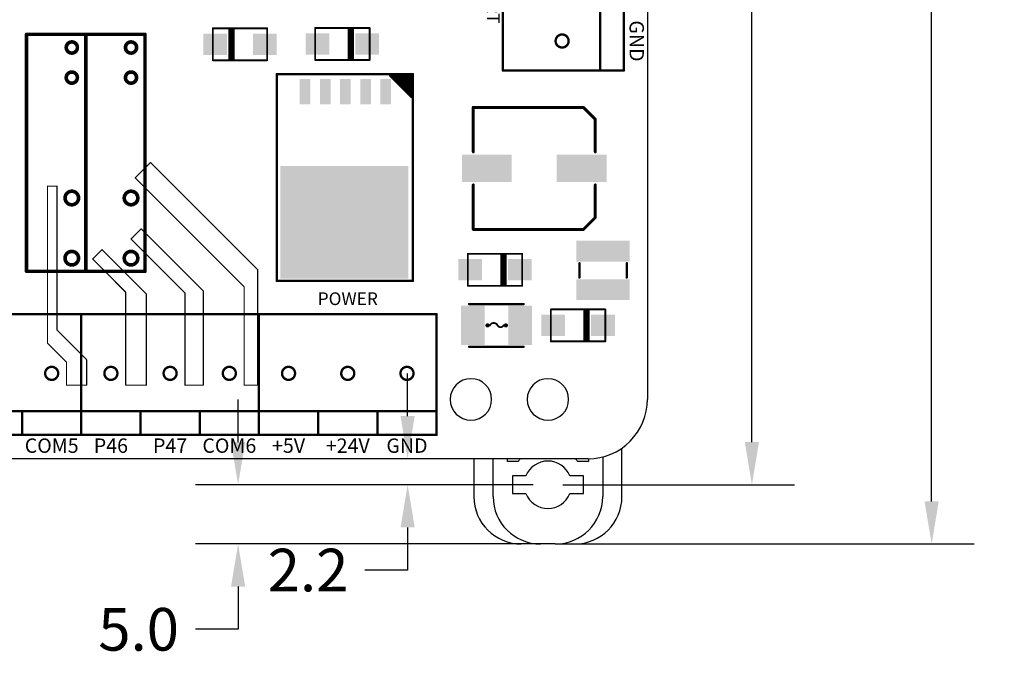
# Model space of a CAD drawing. Extents: x 0 to 713, y 0 to 504.
# Drawn here: x 204 to 287, y 95 to 148 of the extents above; entities that cross this region are included whole.
import ezdxf
from ezdxf.enums import TextEntityAlignment as Align

# ---------------------------------------------------------------- set-up
doc = ezdxf.new("R2010")
doc.units = 0
doc.header["$MEASUREMENT"] = 0
doc.layers.get('0').update_dxf_attribs({"linetype": 'CONTINUOUS'})
doc.layers.get('Defpoints').update_dxf_attribs({"linetype": 'CONTINUOUS'})
for name, color, linetype in [('COMP_OUTLINE_TOP', 9, 'CONTINUOUS'), ('LAYER_20', 1, 'CONTINUOUS'), ('LAYNR1', 2, 'CONTINUOUS'), ('LAYNR11', 12, 'CONTINUOUS'), ('PADLAYER_TOP', 3, 'CONTINUOUS'), ('TOOL_TOP', 7, 'CONTINUOUS')]:
    doc.layers.add(name, color=color, linetype=linetype)
doc.styles.get("Standard").update_dxf_attribs({"font": 'malgun.ttf'})
doc.dimstyles.get("Standard").update_dxf_attribs({"dimscale": 20, "dimtxt": 0.18, "dimasz": 0.18, "dimexe": 0.18, "dimexo": 0.0625, "dimgap": 0.09, "dimtad": 0, "dimtih": 1, "dimtoh": 1, "dimdec": 1, "dimzin": 0, "dimdsep": 46, "dimtxsty": 'Standard', "dimcen": 0.09, "dimadec": 0, "dimazin": 0, "dimtfac": 1, "dimtdec": 1, "dimtofl": 0, "dimtmove": 0, "dimatfit": 3, "dimfxl": 1, "dimtolj": 1, "dimtzin": 0, "dimarcsym": 0})

# ---------------------------------------------------------------- blocks, each defined once
blk = doc.blocks.new('A$C9c7607c1')
at = {"layer": 'COMP_OUTLINE_TOP', "color": 7}
for points, const_width in [([(244.977, -122.565), (244.977, -107.565)], 0.2), ([(253.177, -122.565), (253.177, -107.565)], 0.2), ([(255.177, -107.565), (255.177, -122.565)], 0.2), ([(204.757, -139.505), (204.757, -119.505)], 0.305), ([(204.757, -119.505), (209.757, -119.505)], 0.305), ([(209.757, -119.505), (209.757, -139.505)], 0.305), ([(209.757, -139.505), (209.757, -119.505)], 0.305), ([(209.757, -119.505), (214.757, -119.505)], 0.305), ([(214.757, -119.505), (214.757, -139.505)], 0.305), ([(237.377, -122.865), (225.877, -122.865)], 0.2), ([(225.877, -122.865), (225.877, -140.315)], 0.2), ([(237.277, -124.765), (235.477, -122.965)], 0.254), ([(235.477, -122.965), (235.677, -122.965)], 0.254), ([(235.677, -122.965), (237.277, -124.565)], 0.254), ([(237.277, -124.365), (235.877, -122.965)], 0.254), ([(235.877, -122.965), (236.277, -122.965)], 0.254), ([(237.277, -124.165), (236.077, -122.965)], 0.254), ([(236.277, -122.965), (237.277, -123.965)], 0.254), ([(237.277, -123.765), (236.527, -122.915)], 0.254), ([(236.527, -122.915), (236.677, -122.915)], 0.254), ([(236.677, -122.915), (237.302, -123.54)], 0.254), ([(237.302, -123.365), (236.889, -122.953)], 0.254), ([(236.889, -122.953), (237.077, -122.953)], 0.254), ([(237.077, -122.953), (237.283, -123.159)], 0.254), ([(237.377, -140.315), (237.377, -122.865)], 0.2), ([(255.177, -122.565), (244.977, -122.565)], 0.2), ([(237.277, -123.965), (237.277, -123.765)], 0.254), ([(237.302, -123.54), (237.302, -123.365)], 0.254), ([(237.277, -124.565), (237.277, -124.365)], 0.254), ([(209.757, -139.505), (204.757, -139.505)], 0.305), ([(214.757, -139.505), (209.757, -139.505)], 0.305), ([(225.877, -140.315), (237.377, -140.315)], 0.2), ([(194.377, -143.115), (209.377, -143.115)], 0.2), ([(209.377, -143.115), (209.377, -153.315)], 0.2), ([(209.377, -143.115), (224.377, -143.115)], 0.2), ([(209.377, -153.315), (209.377, -143.115)], 0.2), ([(224.377, -143.115), (224.377, -153.315)], 0.2), ([(224.377, -143.115), (239.377, -143.115)], 0.2), ([(224.377, -153.315), (224.377, -143.115)], 0.2), ([(239.377, -143.115), (239.377, -153.315)], 0.2), ([(194.377, -151.315), (209.377, -151.315)], 0.2), ([(204.377, -151.315), (204.377, -153.315)], 0.2), ([(209.377, -151.315), (224.377, -151.315)], 0.2), ([(214.377, -151.315), (214.377, -153.315)], 0.2), ([(219.377, -151.315), (219.377, -153.315)], 0.2), ([(224.377, -151.315), (239.377, -151.315)], 0.2), ([(229.377, -151.315), (229.377, -153.315)], 0.2), ([(234.377, -151.315), (234.377, -153.315)], 0.2), ([(209.377, -153.315), (194.377, -153.315)], 0.2), ([(224.377, -153.315), (209.377, -153.315)], 0.2), ([(239.377, -153.315), (224.377, -153.315)], 0.2)]:
    blk.add_lwpolyline(points, dxfattribs=dict(at, const_width=const_width))
for points, const_width in [([(204.681, -119.505, 1), (204.833, -119.505, 1)], 0.152), ([(204.681, -119.505, 1), (204.833, -119.505, 1)], 0.152), ([(209.681, -119.505, 1), (209.833, -119.505, 1)], 0.152), ([(209.681, -119.505, 1), (209.833, -119.505, 1)], 0.152), ([(209.681, -119.505, 1), (209.833, -119.505, 1)], 0.152), ([(209.681, -119.505, 1), (209.833, -119.505, 1)], 0.152), ([(214.681, -119.505, 1), (214.833, -119.505, 1)], 0.152), ([(214.681, -119.505, 1), (214.833, -119.505, 1)], 0.152), ([(225.827, -122.865, 1), (225.927, -122.865, 1)], 0.1), ([(225.827, -122.865, 1), (225.927, -122.865, 1)], 0.1), ([(235.413, -122.965, 1), (235.54, -122.965, 1)], 0.127), ([(235.413, -122.965, 1), (235.54, -122.965, 1)], 0.127), ([(235.613, -122.965, 1), (235.74, -122.965, 1)], 0.127), ([(235.613, -122.965, 1), (235.74, -122.965, 1)], 0.127), ([(235.813, -122.965, 1), (235.94, -122.965, 1)], 0.127), ([(235.813, -122.965, 1), (235.94, -122.965, 1)], 0.127), ([(236.013, -122.965, 1), (236.14, -122.965, 1)], 0.127), ([(236.213, -122.965, 1), (236.34, -122.965, 1)], 0.127), ([(236.213, -122.965, 1), (236.34, -122.965, 1)], 0.127), ([(236.463, -122.915, 1), (236.59, -122.915, 1)], 0.127), ([(236.463, -122.915, 1), (236.59, -122.915, 1)], 0.127), ([(236.613, -122.915, 1), (236.74, -122.915, 1)], 0.127), ([(236.613, -122.915, 1), (236.74, -122.915, 1)], 0.127), ([(236.826, -122.953, 1), (236.953, -122.953, 1)], 0.127), ([(236.826, -122.953, 1), (236.953, -122.953, 1)], 0.127), ([(237.013, -122.953, 1), (237.14, -122.953, 1)], 0.127), ([(237.013, -122.953, 1), (237.14, -122.953, 1)], 0.127), ([(237.22, -123.159, 1), (237.347, -123.159, 1)], 0.127), ([(237.327, -122.865, 1), (237.427, -122.865, 1)], 0.1), ([(237.327, -122.865, 1), (237.427, -122.865, 1)], 0.1), ([(244.927, -122.565, 1), (245.027, -122.565, 1)], 0.1), ([(244.927, -122.565, 1), (245.027, -122.565, 1)], 0.1), ([(253.127, -122.565, 1), (253.227, -122.565, 1)], 0.1), ([(255.127, -122.565, 1), (255.227, -122.565, 1)], 0.1), ([(255.127, -122.565, 1), (255.227, -122.565, 1)], 0.1), ([(237.213, -123.765, 1), (237.34, -123.765, 1)], 0.127), ([(237.213, -123.765, 1), (237.34, -123.765, 1)], 0.127), ([(237.213, -123.965, 1), (237.34, -123.965, 1)], 0.127), ([(237.213, -123.965, 1), (237.34, -123.965, 1)], 0.127), ([(237.238, -123.365, 1), (237.365, -123.365, 1)], 0.127), ([(237.238, -123.365, 1), (237.365, -123.365, 1)], 0.127), ([(237.238, -123.54, 1), (237.365, -123.54, 1)], 0.127), ([(237.238, -123.54, 1), (237.365, -123.54, 1)], 0.127), ([(237.213, -124.165, 1), (237.34, -124.165, 1)], 0.127), ([(237.213, -124.365, 1), (237.34, -124.365, 1)], 0.127), ([(237.213, -124.365, 1), (237.34, -124.365, 1)], 0.127), ([(237.213, -124.565, 1), (237.34, -124.565, 1)], 0.127), ([(237.213, -124.565, 1), (237.34, -124.565, 1)], 0.127), ([(237.213, -124.765, 1), (237.34, -124.765, 1)], 0.127), ([(204.681, -139.505, 1), (204.833, -139.505, 1)], 0.152), ([(204.681, -139.505, 1), (204.833, -139.505, 1)], 0.152), ([(209.681, -139.505, 1), (209.833, -139.505, 1)], 0.152), ([(209.681, -139.505, 1), (209.833, -139.505, 1)], 0.152), ([(209.681, -139.505, 1), (209.833, -139.505, 1)], 0.152), ([(209.681, -139.505, 1), (209.833, -139.505, 1)], 0.152), ([(214.681, -139.505, 1), (214.833, -139.505, 1)], 0.152), ([(214.681, -139.505, 1), (214.833, -139.505, 1)], 0.152), ([(225.827, -140.315, 1), (225.927, -140.315, 1)], 0.1), ([(225.827, -140.315, 1), (225.927, -140.315, 1)], 0.1), ([(237.327, -140.315, 1), (237.427, -140.315, 1)], 0.1), ([(237.327, -140.315, 1), (237.427, -140.315, 1)], 0.1), ([(209.327, -143.115, 1), (209.427, -143.115, 1)], 0.1), ([(209.327, -143.115, 1), (209.427, -143.115, 1)], 0.1), ([(209.327, -143.115, 1), (209.427, -143.115, 1)], 0.1), ([(209.327, -143.115, 1), (209.427, -143.115, 1)], 0.1), ([(224.327, -143.115, 1), (224.427, -143.115, 1)], 0.1), ([(224.327, -143.115, 1), (224.427, -143.115, 1)], 0.1), ([(224.327, -143.115, 1), (224.427, -143.115, 1)], 0.1), ([(224.327, -143.115, 1), (224.427, -143.115, 1)], 0.1), ([(239.327, -143.115, 1), (239.427, -143.115, 1)], 0.1), ([(239.327, -143.115, 1), (239.427, -143.115, 1)], 0.1), ([(204.327, -151.315, 1), (204.427, -151.315, 1)], 0.1), ([(209.327, -151.315, 1), (209.427, -151.315, 1)], 0.1), ([(209.327, -151.315, 1), (209.427, -151.315, 1)], 0.1), ([(214.327, -151.315, 1), (214.427, -151.315, 1)], 0.1), ([(219.327, -151.315, 1), (219.427, -151.315, 1)], 0.1), ([(224.327, -151.315, 1), (224.427, -151.315, 1)], 0.1), ([(224.327, -151.315, 1), (224.427, -151.315, 1)], 0.1), ([(229.327, -151.315, 1), (229.427, -151.315, 1)], 0.1), ([(234.327, -151.315, 1), (234.427, -151.315, 1)], 0.1), ([(239.327, -151.315, 1), (239.427, -151.315, 1)], 0.1), ([(204.327, -153.315, 1), (204.427, -153.315, 1)], 0.1), ([(209.327, -153.315, 1), (209.427, -153.315, 1)], 0.1), ([(209.327, -153.315, 1), (209.427, -153.315, 1)], 0.1), ([(209.327, -153.315, 1), (209.427, -153.315, 1)], 0.1), ([(209.327, -153.315, 1), (209.427, -153.315, 1)], 0.1), ([(214.327, -153.315, 1), (214.427, -153.315, 1)], 0.1), ([(219.327, -153.315, 1), (219.427, -153.315, 1)], 0.1), ([(224.327, -153.315, 1), (224.427, -153.315, 1)], 0.1), ([(224.327, -153.315, 1), (224.427, -153.315, 1)], 0.1), ([(224.327, -153.315, 1), (224.427, -153.315, 1)], 0.1), ([(224.327, -153.315, 1), (224.427, -153.315, 1)], 0.1), ([(229.327, -153.315, 1), (229.427, -153.315, 1)], 0.1), ([(234.327, -153.315, 1), (234.427, -153.315, 1)], 0.1), ([(239.327, -153.315, 1), (239.427, -153.315, 1)], 0.1), ([(239.327, -153.315, 1), (239.427, -153.315, 1)], 0.1)]:
    blk.add_lwpolyline(points, format="xyb", close=True, dxfattribs=dict(at, const_width=const_width))
at = {"layer": 'LAYER_20', "color": 7}
for p, q in [((257.177, -60.315), (257.177, -150.315)), ((252.177, -155.315), (102.177, -155.315))]:
    blk.add_line(p, q, dxfattribs=at)
at = {"layer": 'LAYER_20', "color": 7, "const_width": 0.1}
for points in [[(213.927, -131.615), (215.227, -130.315)], [(215.227, -130.315), (224.277, -139.365)], [(223.127, -140.815), (213.927, -131.615)], [(206.527, -145.565), (206.527, -132.315)], [(206.527, -132.315), (207.327, -132.315)], [(207.327, -132.315), (207.327, -144.465)], [(213.577, -136.765), (214.427, -135.915)], [(214.427, -135.915), (219.677, -141.165)], [(218.127, -141.315), (213.577, -136.765)], [(210.327, -138.465), (211.127, -137.665)], [(211.127, -137.665), (214.877, -141.415)], [(213.127, -141.265), (210.327, -138.465)], [(224.277, -139.365), (224.277, -149.115)], [(213.127, -149.115), (213.127, -141.265)], [(218.127, -149.115), (218.127, -141.315)], [(219.677, -141.165), (219.677, -149.115)], [(223.127, -149.115), (223.127, -140.815)], [(214.877, -141.415), (214.877, -149.115)], [(207.327, -144.465), (209.827, -146.965)], [(208.127, -147.165), (206.527, -145.565)], [(208.127, -149.115), (208.127, -147.165)], [(209.827, -146.965), (209.827, -149.115)], [(209.827, -149.115), (208.127, -149.115)], [(214.877, -149.115), (213.127, -149.115)], [(219.677, -149.115), (218.127, -149.115)], [(224.277, -149.115), (223.127, -149.115)]]:
    blk.add_lwpolyline(points, dxfattribs=at)
at = {"layer": 'LAYER_20', "color": 7, "const_width": 0.05}
for points in [[(215.202, -130.315, 1), (215.252, -130.315, 1)], [(215.202, -130.315, 1), (215.252, -130.315, 1)], [(213.902, -131.615, 1), (213.952, -131.615, 1)], [(213.902, -131.615, 1), (213.952, -131.615, 1)], [(206.502, -132.315, 1), (206.552, -132.315, 1)], [(206.502, -132.315, 1), (206.552, -132.315, 1)], [(207.302, -132.315, 1), (207.352, -132.315, 1)], [(207.302, -132.315, 1), (207.352, -132.315, 1)], [(214.402, -135.915, 1), (214.452, -135.915, 1)], [(214.402, -135.915, 1), (214.452, -135.915, 1)], [(213.552, -136.765, 1), (213.602, -136.765, 1)], [(213.552, -136.765, 1), (213.602, -136.765, 1)], [(211.102, -137.665, 1), (211.152, -137.665, 1)], [(211.102, -137.665, 1), (211.152, -137.665, 1)], [(210.302, -138.465, 1), (210.352, -138.465, 1)], [(210.302, -138.465, 1), (210.352, -138.465, 1)], [(224.252, -139.365, 1), (224.302, -139.365, 1)], [(224.252, -139.365, 1), (224.302, -139.365, 1)], [(213.102, -141.265, 1), (213.152, -141.265, 1)], [(213.102, -141.265, 1), (213.152, -141.265, 1)], [(218.102, -141.315, 1), (218.152, -141.315, 1)], [(218.102, -141.315, 1), (218.152, -141.315, 1)], [(219.652, -141.165, 1), (219.702, -141.165, 1)], [(219.652, -141.165, 1), (219.702, -141.165, 1)], [(223.102, -140.815, 1), (223.152, -140.815, 1)], [(223.102, -140.815, 1), (223.152, -140.815, 1)], [(214.852, -141.415, 1), (214.902, -141.415, 1)], [(214.852, -141.415, 1), (214.902, -141.415, 1)], [(207.302, -144.465, 1), (207.352, -144.465, 1)], [(207.302, -144.465, 1), (207.352, -144.465, 1)], [(206.502, -145.565, 1), (206.552, -145.565, 1)], [(206.502, -145.565, 1), (206.552, -145.565, 1)], [(208.102, -147.165, 1), (208.152, -147.165, 1)], [(208.102, -147.165, 1), (208.152, -147.165, 1)], [(209.802, -146.965, 1), (209.852, -146.965, 1)], [(209.802, -146.965, 1), (209.852, -146.965, 1)], [(208.102, -149.115, 1), (208.152, -149.115, 1)], [(208.102, -149.115, 1), (208.152, -149.115, 1)], [(209.802, -149.115, 1), (209.852, -149.115, 1)], [(209.802, -149.115, 1), (209.852, -149.115, 1)], [(213.102, -149.115, 1), (213.152, -149.115, 1)], [(213.102, -149.115, 1), (213.152, -149.115, 1)], [(214.852, -149.115, 1), (214.902, -149.115, 1)], [(214.852, -149.115, 1), (214.902, -149.115, 1)], [(218.102, -149.115, 1), (218.152, -149.115, 1)], [(218.102, -149.115, 1), (218.152, -149.115, 1)], [(219.652, -149.115, 1), (219.702, -149.115, 1)], [(219.652, -149.115, 1), (219.702, -149.115, 1)], [(223.102, -149.115, 1), (223.152, -149.115, 1)], [(223.102, -149.115, 1), (223.152, -149.115, 1)], [(224.252, -149.115, 1), (224.302, -149.115, 1)], [(224.252, -149.115, 1), (224.302, -149.115, 1)]]:
    blk.add_lwpolyline(points, format="xyb", close=True, dxfattribs=at)
at = {"layer": 'LAYER_20', "color": 7}
blk.add_arc((252.177, -150.315), 5, 269.99996, 0.00004, dxfattribs=at)
at = {"layer": 'LAYNR1', "color": 7}
for points, const_width in [([(225.077, -118.995), (220.477, -118.995)], 0.15), ([(220.477, -118.995), (220.477, -121.695)], 0.15), ([(221.864, -119.045), (221.864, -121.645)], 0.15), ([(221.964, -119.045), (221.964, -121.645)], 0.15), ([(222.064, -119.045), (222.064, -121.645)], 0.15), ([(222.164, -119.045), (222.164, -121.645)], 0.15), ([(222.264, -119.045), (222.264, -121.645)], 0.15), ([(225.077, -121.695), (225.077, -118.995)], 0.15), ([(233.727, -118.965), (229.127, -118.965)], 0.15), ([(229.127, -118.965), (229.127, -121.665)], 0.15), ([(231.94, -121.615), (231.94, -119.015)], 0.15), ([(232.04, -121.615), (232.04, -119.015)], 0.15), ([(232.14, -121.615), (232.14, -119.015)], 0.15), ([(232.24, -121.615), (232.24, -119.015)], 0.15), ([(232.34, -121.615), (232.34, -119.015)], 0.15), ([(233.727, -121.665), (233.727, -118.965)], 0.15), ([(220.477, -121.695), (225.077, -121.695)], 0.15), ([(229.127, -121.665), (233.727, -121.665)], 0.15), ([(251.777, -125.665), (242.477, -125.665)], 0.254), ([(242.477, -125.665), (242.477, -129.415)], 0.254), ([(252.777, -126.665), (251.777, -125.665)], 0.254), ([(252.777, -129.415), (252.777, -126.665)], 0.254), ([(242.477, -135.965), (242.477, -132.215)], 0.254), ([(252.777, -132.215), (252.777, -134.965)], 0.254), ([(252.777, -134.965), (251.777, -135.965)], 0.254), ([(251.777, -135.965), (242.477, -135.965)], 0.254), ([(246.607, -138.025), (242.007, -138.025)], 0.15), ([(242.007, -138.025), (242.007, -140.725)], 0.15), ([(244.82, -140.675), (244.82, -138.075)], 0.15), ([(244.92, -140.675), (244.92, -138.075)], 0.15), ([(245.02, -140.675), (245.02, -138.075)], 0.15), ([(245.12, -140.675), (245.12, -138.075)], 0.15), ([(245.22, -140.675), (245.22, -138.075)], 0.15), ([(246.607, -140.725), (246.607, -138.025)], 0.15), ([(251.437, -140.025), (251.437, -138.825)], 0.2), ([(255.437, -140.025), (255.437, -138.825)], 0.2), ([(242.007, -140.725), (246.607, -140.725)], 0.15), ([(242.127, -142.265), (246.727, -142.265)], 0.2), ([(253.627, -142.715), (249.027, -142.715)], 0.15), ([(249.027, -142.715), (249.027, -145.415)], 0.15), ([(251.84, -145.365), (251.84, -142.765)], 0.15), ([(251.94, -145.365), (251.94, -142.765)], 0.15), ([(252.04, -145.365), (252.04, -142.765)], 0.15), ([(252.14, -145.365), (252.14, -142.765)], 0.15), ([(252.24, -145.365), (252.24, -142.765)], 0.15), ([(253.627, -145.415), (253.627, -142.715)], 0.15), ([(245.027, -144.065), (245.177, -144.065)], 0.152), ([(249.027, -145.415), (253.627, -145.415)], 0.15), ([(242.127, -145.865), (246.727, -145.865)], 0.2)]:
    blk.add_lwpolyline(points, dxfattribs=dict(at, const_width=const_width))
for points, const_width in [([(220.439, -118.995, 1), (220.514, -118.995, 1)], 0.075), ([(220.439, -118.995, 1), (220.514, -118.995, 1)], 0.075), ([(221.826, -119.045, 1), (221.901, -119.045, 1)], 0.075), ([(221.926, -119.045, 1), (222.001, -119.045, 1)], 0.075), ([(222.026, -119.045, 1), (222.101, -119.045, 1)], 0.075), ([(222.126, -119.045, 1), (222.201, -119.045, 1)], 0.075), ([(222.226, -119.045, 1), (222.301, -119.045, 1)], 0.075), ([(225.039, -118.995, 1), (225.114, -118.995, 1)], 0.075), ([(225.039, -118.995, 1), (225.114, -118.995, 1)], 0.075), ([(229.089, -118.965, 1), (229.164, -118.965, 1)], 0.075), ([(229.089, -118.965, 1), (229.164, -118.965, 1)], 0.075), ([(231.902, -119.015, 1), (231.977, -119.015, 1)], 0.075), ([(232.002, -119.015, 1), (232.077, -119.015, 1)], 0.075), ([(232.102, -119.015, 1), (232.177, -119.015, 1)], 0.075), ([(232.202, -119.015, 1), (232.277, -119.015, 1)], 0.075), ([(232.302, -119.015, 1), (232.377, -119.015, 1)], 0.075), ([(233.689, -118.965, 1), (233.764, -118.965, 1)], 0.075), ([(233.689, -118.965, 1), (233.764, -118.965, 1)], 0.075), ([(220.439, -121.695, 1), (220.514, -121.695, 1)], 0.075), ([(220.439, -121.695, 1), (220.514, -121.695, 1)], 0.075), ([(221.826, -121.645, 1), (221.901, -121.645, 1)], 0.075), ([(221.926, -121.645, 1), (222.001, -121.645, 1)], 0.075), ([(222.026, -121.645, 1), (222.101, -121.645, 1)], 0.075), ([(222.126, -121.645, 1), (222.201, -121.645, 1)], 0.075), ([(222.226, -121.645, 1), (222.301, -121.645, 1)], 0.075), ([(225.039, -121.695, 1), (225.114, -121.695, 1)], 0.075), ([(225.039, -121.695, 1), (225.114, -121.695, 1)], 0.075), ([(229.089, -121.665, 1), (229.164, -121.665, 1)], 0.075), ([(229.089, -121.665, 1), (229.164, -121.665, 1)], 0.075), ([(231.902, -121.615, 1), (231.977, -121.615, 1)], 0.075), ([(232.002, -121.615, 1), (232.077, -121.615, 1)], 0.075), ([(232.102, -121.615, 1), (232.177, -121.615, 1)], 0.075), ([(232.202, -121.615, 1), (232.277, -121.615, 1)], 0.075), ([(232.302, -121.615, 1), (232.377, -121.615, 1)], 0.075), ([(233.689, -121.665, 1), (233.764, -121.665, 1)], 0.075), ([(233.689, -121.665, 1), (233.764, -121.665, 1)], 0.075), ([(242.413, -125.665, 1), (242.54, -125.665, 1)], 0.127), ([(242.413, -125.665, 1), (242.54, -125.665, 1)], 0.127), ([(251.713, -125.665, 1), (251.84, -125.665, 1)], 0.127), ([(251.713, -125.665, 1), (251.84, -125.665, 1)], 0.127), ([(252.713, -126.665, 1), (252.84, -126.665, 1)], 0.127), ([(252.713, -126.665, 1), (252.84, -126.665, 1)], 0.127), ([(242.413, -129.415, 1), (242.54, -129.415, 1)], 0.127), ([(252.713, -129.415, 1), (252.84, -129.415, 1)], 0.127), ([(242.413, -132.215, 1), (242.54, -132.215, 1)], 0.127), ([(252.713, -132.215, 1), (252.84, -132.215, 1)], 0.127), ([(252.713, -134.965, 1), (252.84, -134.965, 1)], 0.127), ([(252.713, -134.965, 1), (252.84, -134.965, 1)], 0.127), ([(242.413, -135.965, 1), (242.54, -135.965, 1)], 0.127), ([(242.413, -135.965, 1), (242.54, -135.965, 1)], 0.127), ([(251.713, -135.965, 1), (251.84, -135.965, 1)], 0.127), ([(251.713, -135.965, 1), (251.84, -135.965, 1)], 0.127), ([(241.969, -138.025, 1), (242.044, -138.025, 1)], 0.075), ([(241.969, -138.025, 1), (242.044, -138.025, 1)], 0.075), ([(244.782, -138.075, 1), (244.857, -138.075, 1)], 0.075), ([(244.882, -138.075, 1), (244.957, -138.075, 1)], 0.075), ([(244.982, -138.075, 1), (245.057, -138.075, 1)], 0.075), ([(245.082, -138.075, 1), (245.157, -138.075, 1)], 0.075), ([(245.182, -138.075, 1), (245.257, -138.075, 1)], 0.075), ([(246.569, -138.025, 1), (246.644, -138.025, 1)], 0.075), ([(246.569, -138.025, 1), (246.644, -138.025, 1)], 0.075), ([(251.387, -138.825, 1), (251.487, -138.825, 1)], 0.1), ([(255.387, -138.825, 1), (255.487, -138.825, 1)], 0.1), ([(251.387, -140.025, 1), (251.487, -140.025, 1)], 0.1), ([(255.387, -140.025, 1), (255.487, -140.025, 1)], 0.1), ([(241.969, -140.725, 1), (242.044, -140.725, 1)], 0.075), ([(241.969, -140.725, 1), (242.044, -140.725, 1)], 0.075), ([(244.782, -140.675, 1), (244.857, -140.675, 1)], 0.075), ([(244.882, -140.675, 1), (244.957, -140.675, 1)], 0.075), ([(244.982, -140.675, 1), (245.057, -140.675, 1)], 0.075), ([(245.082, -140.675, 1), (245.157, -140.675, 1)], 0.075), ([(245.182, -140.675, 1), (245.257, -140.675, 1)], 0.075), ([(246.569, -140.725, 1), (246.644, -140.725, 1)], 0.075), ([(246.569, -140.725, 1), (246.644, -140.725, 1)], 0.075), ([(242.077, -142.265, 1), (242.177, -142.265, 1)], 0.1), ([(246.677, -142.265, 1), (246.777, -142.265, 1)], 0.1), ([(248.989, -142.715, 1), (249.064, -142.715, 1)], 0.075), ([(248.989, -142.715, 1), (249.064, -142.715, 1)], 0.075), ([(251.802, -142.765, 1), (251.877, -142.765, 1)], 0.075), ([(251.902, -142.765, 1), (251.977, -142.765, 1)], 0.075), ([(252.002, -142.765, 1), (252.077, -142.765, 1)], 0.075), ([(252.102, -142.765, 1), (252.177, -142.765, 1)], 0.075), ([(252.202, -142.765, 1), (252.277, -142.765, 1)], 0.075), ([(253.589, -142.715, 1), (253.664, -142.715, 1)], 0.075), ([(253.589, -142.715, 1), (253.664, -142.715, 1)], 0.075), ([(243.639, -144.065, 1), (243.715, -144.065, 1)], 0.0762), ([(243.839, -144.065, 1), (243.915, -144.065, 1)], 0.0762), ([(243.839, -144.065, 1), (243.915, -144.065, 1)], 0.0762), ([(244.489, -144.065, 1), (244.565, -144.065, 1)], 0.0762), ([(244.489, -144.065, 1), (244.565, -144.065, 1)], 0.0762), ([(244.989, -144.065, 1), (245.065, -144.065, 1)], 0.0762), ([(244.989, -144.065, 1), (245.065, -144.065, 1)], 0.0762), ([(245.139, -144.065, 1), (245.215, -144.065, 1)], 0.0762), ([(248.989, -145.415, 1), (249.064, -145.415, 1)], 0.075), ([(248.989, -145.415, 1), (249.064, -145.415, 1)], 0.075), ([(251.802, -145.365, 1), (251.877, -145.365, 1)], 0.075), ([(251.902, -145.365, 1), (251.977, -145.365, 1)], 0.075), ([(252.002, -145.365, 1), (252.077, -145.365, 1)], 0.075), ([(252.102, -145.365, 1), (252.177, -145.365, 1)], 0.075), ([(252.202, -145.365, 1), (252.277, -145.365, 1)], 0.075), ([(253.589, -145.415, 1), (253.664, -145.415, 1)], 0.075), ([(253.589, -145.415, 1), (253.664, -145.415, 1)], 0.075), ([(242.077, -145.865, 1), (242.177, -145.865, 1)], 0.1), ([(246.677, -145.865, 1), (246.777, -145.865, 1)], 0.1)]:
    blk.add_lwpolyline(points, format="xyb", close=True, dxfattribs=dict(at, const_width=const_width))
at = {"layer": 'LAYNR1', "color": 7, "const_width": 0.152}
for points in [[(243.877, -144.065, -0.618216), (244.527, -144.065, 0.600267)], [(243.577, -144.065, 1), (243.777, -144.065, 1), (243.577, -144.065)], [(243.677, -144.065), (243.877, -144.065, -0.618216)], [(244.527, -144.065, 0.600267), (245.027, -144.065)], [(245.127, -144.065, 1), (245.327, -144.065, 1), (245.127, -144.065)]]:
    blk.add_lwpolyline(points, format="xyb", dxfattribs=at)
at = {"layer": 'LAYNR11', "color": 7}
for points in [[(227.823, -123.27), (227.823, -125.42), (228.723, -123.27), (228.723, -125.42)], [(229.525, -123.27), (229.525, -125.42), (230.425, -123.27), (230.425, -125.42)], [(231.227, -123.27), (231.227, -125.42), (232.127, -123.27), (232.127, -125.42)], [(232.929, -123.27), (232.929, -125.42), (233.829, -123.27), (233.829, -125.42)], [(234.631, -123.27), (234.631, -125.42), (235.531, -123.27), (235.531, -125.42)]]:
    blk.add_solid(points, dxfattribs=at)
at = {"layer": 'PADLAYER_TOP', "color": 7}
for points in [[(219.677, -121.245), (221.677, -121.245), (219.677, -119.445), (221.677, -119.445)], [(223.877, -121.245), (225.877, -121.245), (223.877, -119.445), (225.877, -119.445)], [(230.327, -119.415), (228.327, -119.415), (230.327, -121.215), (228.327, -121.215)], [(234.527, -119.415), (232.527, -119.415), (234.527, -121.215), (232.527, -121.215)], [(227.823, -123.27), (227.823, -125.42), (228.723, -123.27), (228.723, -125.42)], [(229.525, -123.27), (229.525, -125.42), (230.425, -123.27), (230.425, -125.42)], [(231.227, -123.27), (231.227, -125.42), (232.127, -123.27), (232.127, -125.42)], [(232.929, -123.27), (232.929, -125.42), (233.829, -123.27), (233.829, -125.42)], [(234.631, -123.27), (234.631, -125.42), (235.531, -123.27), (235.531, -125.42)], [(241.527, -131.965), (245.727, -131.965), (241.527, -129.665), (245.727, -129.665)], [(249.527, -131.965), (253.727, -131.965), (249.527, -129.665), (253.727, -129.665)], [(236.977, -130.615), (226.177, -130.615), (236.977, -140.115), (226.177, -140.115)], [(255.677, -136.925), (251.177, -136.925), (255.677, -138.675), (251.177, -138.675)], [(243.207, -138.475), (241.207, -138.475), (243.207, -140.275), (241.207, -140.275)], [(247.407, -138.475), (245.407, -138.475), (247.407, -140.275), (245.407, -140.275)], [(255.677, -140.175), (251.177, -140.175), (255.677, -141.925), (251.177, -141.925)], [(243.427, -145.715), (243.427, -142.415), (241.427, -145.715), (241.427, -142.415)], [(247.427, -145.715), (247.427, -142.415), (245.427, -145.715), (245.427, -142.415)], [(250.227, -143.165), (248.227, -143.165), (250.227, -144.965), (248.227, -144.965)], [(254.427, -143.165), (252.427, -143.165), (254.427, -144.965), (252.427, -144.965)]]:
    blk.add_solid(points, dxfattribs=at)
at = {"layer": 'TOOL_TOP', "color": 7}
for points, const_width in [([(249.427, -120.065, 1), (250.527, -120.065, 1), (249.427, -120.065)], 0.2), ([(208.107, -120.615, 1), (209.047, -120.615, 1), (208.107, -120.615)], 0.305), ([(213.107, -120.615, 1), (214.047, -120.615, 1), (213.107, -120.615)], 0.305), ([(208.107, -123.155, 1), (209.047, -123.155, 1), (208.107, -123.155)], 0.305), ([(213.107, -123.155, 1), (214.047, -123.155, 1), (213.107, -123.155)], 0.305), ([(208.005, -133.315, 1), (209.148, -133.315, 1), (208.005, -133.315)], 0.305), ([(213.005, -133.315, 1), (214.148, -133.315, 1), (213.005, -133.315)], 0.305), ([(208.005, -138.395, 1), (209.148, -138.395, 1), (208.005, -138.395)], 0.305), ([(213.005, -138.395, 1), (214.148, -138.395, 1), (213.005, -138.395)], 0.305), ([(206.327, -148.115, 1), (207.427, -148.115, 1), (206.327, -148.115)], 0.2), ([(211.327, -148.115, 1), (212.427, -148.115, 1), (211.327, -148.115)], 0.2), ([(216.327, -148.115, 1), (217.427, -148.115, 1), (216.327, -148.115)], 0.2), ([(221.327, -148.115, 1), (222.427, -148.115, 1), (221.327, -148.115)], 0.2), ([(226.327, -148.115, 1), (227.427, -148.115, 1), (226.327, -148.115)], 0.2), ([(231.327, -148.115, 1), (232.427, -148.115, 1), (231.327, -148.115)], 0.2), ([(236.327, -148.115, 1), (237.427, -148.115, 1), (236.327, -148.115)], 0.2)]:
    blk.add_lwpolyline(points, format="xyb", dxfattribs=dict(at, const_width=const_width))
for points in [[(240.527, -150.315, 1), (244.027, -150.315, 1), (240.527, -150.315)], [(247.027, -150.315, 1), (250.527, -150.315, 1), (247.027, -150.315)]]:
    blk.add_lwpolyline(points, format="xyb", dxfattribs=at)
at = {"layer": 'LAYNR1', "color": 7}
for s, height, p in [('CH3-UART', 1.0714, (244.177, -115.065)), ('GND', 1.2143, (256.277, -120.065))]:
    blk.add_text(s, height=height, rotation=270, dxfattribs=at).set_placement(p, align=Align.MIDDLE_CENTER)
for s, height, p in [('POWER', 1.0714, (231.877, -141.815)), ('COM5', 1.2143, (206.877, -154.215)), ('P46', 1.2143, (211.877, -154.215)), ('P47', 1.2143, (216.877, -154.215)), ('COM6', 1.2143, (221.877, -154.215)), ('+5V', 1.2143, (226.877, -154.215)), ('+24V', 1.2143, (231.877, -154.215)), ('GND', 1.2143, (236.877, -154.215))]:
    blk.add_text(s, height=height, dxfattribs=at).set_placement(p, align=Align.MIDDLE_CENTER)
blk = doc.blocks.new('A$Ccde8fe3e')
for p, q in [((6.25, -8.16), (6.25, -4.108)), ((4.625, -4.848), (4.625, -8.16)), ((-6.25, -5), (-6.25, -8.16)), ((-4.625, -8.16), (-4.625, -5)), ((-3.425, -5.21), (-3.425, -5)), ((-2.537, -5.21), (-3.425, -5.21)), ((3.425, -5.21), (2.537, -5.21)), ((3.425, -5), (3.425, -5.21)), ((-3, -6.41), (-3, -7.91)), ((-1.854, -6.41), (-3, -6.41)), ((3, -6.41), (1.854, -6.41)), ((3, -7.91), (3, -6.41)), ((-3, -7.91), (-1.854, -7.91)), ((1.854, -7.91), (3, -7.91)), ((-0.625, -12.16), (-2.25, -12.16)), ((0.625, -12.16), (-0.625, -12.16)), ((0.625, -12.16), (2.25, -12.16))]:
    blk.add_line(p, q)
for centre, radius, start, end in [((0, -7.16), 3.2, 137.54585, 142.45567), ((0, -7.16), 2, 22.02431, 157.97569), ((0, -7.16), 3.2, 37.54433, 42.45415), ((-2.25, -8.16), 4, 180, 270), ((-0.625, -8.16), 4, 180, 270), ((0, -7.16), 2, 202.02431, 337.97569), ((0.625, -8.16), 4, 270, 0), ((2.25, -8.16), 4, 270, 0)]:
    blk.add_arc(centre, radius, start, end)
blk = doc.blocks.new('A$C773aae9d')
at = {"linetype": 'Continuous'}
blk.add_blockref('A$Ccde8fe3e', (0, 0), dxfattribs=at)
blk = doc.blocks.new('*D250')
at = {"color": 0, "linetype": 'Continuous', "lineweight": -2, "transparency": 16777216}
for p, q in [((250.027, 213.396), (269.6, 213.396)), ((266, 209.796), (266, 164.966)), ((266, 112.796), (266, 157.626)), ((250.027, 109.196), (269.6, 109.196))]:
    blk.add_line(p, q, dxfattribs=at)
at = {"color": 0, "linetype": 'Continuous', "transparency": 16777216}
for points in [[(265.4, 209.796), (266.6, 209.796), (266, 213.396)], [(265.4, 112.796), (266.6, 112.796), (266, 109.196)]]:
    blk.add_solid(points, dxfattribs=at)
at = {"layer": 'Defpoints', "color": 0, "linetype": 'Continuous', "transparency": 16777216}
for p in [(248.777, 213.396), (266, 213.396), (248.777, 109.196)]:
    blk.add_point(p, dxfattribs=at)
at = {"color": 0, "linetype": 'Continuous', "transparency": 16777216, "insert": (266, 161.296), "char_height": 3.6, "attachment_point": 5}
blk.add_mtext('\\A1;104.2', dxfattribs=at)
blk = doc.blocks.new('*D251')
at = {"color": 0, "linetype": 'Continuous', "lineweight": -2, "transparency": 16777216}
for p, q in [((250.027, 218.396), (284.777, 218.396)), ((281.177, 214.796), (281.177, 164.963)), ((281.177, 107.796), (281.177, 157.629)), ((250.027, 104.196), (284.777, 104.196))]:
    blk.add_line(p, q, dxfattribs=at)
at = {"color": 0, "linetype": 'Continuous', "transparency": 16777216}
for points in [[(280.577, 214.796), (281.777, 214.796), (281.177, 218.396)], [(280.577, 107.796), (281.777, 107.796), (281.177, 104.196)]]:
    blk.add_solid(points, dxfattribs=at)
at = {"layer": 'Defpoints', "color": 0, "linetype": 'Continuous', "transparency": 16777216}
for p in [(248.777, 218.396), (248.777, 104.196), (281.177, 104.196)]:
    blk.add_point(p, dxfattribs=at)
at = {"color": 0, "linetype": 'Continuous', "transparency": 16777216, "insert": (281.177, 161.296), "char_height": 3.6, "attachment_point": 5}
blk.add_mtext('\\A1;114.2', dxfattribs=at)
blk = doc.blocks.new('*D254')
at = {"color": 0, "linetype": 'Continuous', "lineweight": -2, "transparency": 16777216}
for p, q in [((236.932, 114.996), (236.932, 118.596)), ((247.527, 111.396), (233.332, 111.396)), ((247.527, 109.196), (233.332, 109.196)), ((236.932, 105.596), (236.932, 101.996)), ((236.932, 101.996), (233.332, 101.996))]:
    blk.add_line(p, q, dxfattribs=at)
at = {"color": 0, "linetype": 'Continuous', "transparency": 16777216}
for points in [[(236.332, 114.996), (237.532, 114.996), (236.932, 111.396)], [(236.332, 105.596), (237.532, 105.596), (236.932, 109.196)]]:
    blk.add_solid(points, dxfattribs=at)
at = {"layer": 'Defpoints', "color": 0, "linetype": 'Continuous', "transparency": 16777216}
for p in [(248.777, 111.396), (236.932, 109.196), (248.777, 109.196)]:
    blk.add_point(p, dxfattribs=at)
at = {"color": 0, "linetype": 'Continuous', "transparency": 16777216, "insert": (228.525, 101.996), "char_height": 3.6, "attachment_point": 5}
blk.add_mtext('\\A1;2.2', dxfattribs=at)
blk = doc.blocks.new('*D255')
at = {"color": 0, "linetype": 'Continuous', "lineweight": -2, "transparency": 16777216}
for p, q in [((222.618, 112.796), (222.618, 116.396)), ((247.527, 109.196), (219.018, 109.196)), ((247.527, 104.196), (219.018, 104.196)), ((222.618, 100.596), (222.618, 96.996)), ((222.618, 96.996), (219.018, 96.996))]:
    blk.add_line(p, q, dxfattribs=at)
at = {"color": 0, "linetype": 'Continuous', "transparency": 16777216}
for points in [[(222.018, 112.796), (223.218, 112.796), (222.618, 109.196)], [(222.018, 100.596), (223.218, 100.596), (222.618, 104.196)]]:
    blk.add_solid(points, dxfattribs=at)
at = {"layer": 'Defpoints', "color": 0, "linetype": 'Continuous', "transparency": 16777216}
for p in [(248.777, 109.196), (222.618, 104.196), (248.777, 104.196)]:
    blk.add_point(p, dxfattribs=at)
at = {"color": 0, "linetype": 'Continuous', "transparency": 16777216, "insert": (214.22, 96.996), "char_height": 3.6, "attachment_point": 5}
blk.add_mtext('\\A1;5.0', dxfattribs=at)

msp = doc.modelspace()

# ---------------------------------------------------------------- block references
at = {"linetype": 'Continuous'}
for name, p in [('A$C9c7607c1', (0, 266.711)), ('A$C773aae9d', (248.777, 116.356))]:
    msp.add_blockref(name, p, dxfattribs=at)

# ---------------------------------------------------------------- dimensions: what is measured, and where the dimension line sits
for base, p1, p2, picture, middle in [((281.177, 104.196), (248.777, 218.396), (248.777, 104.196), '*D251', (281.177, 161.296)), ((266, 213.396), (248.777, 109.196), (248.777, 213.396), '*D250', (266, 161.296)), ((236.932, 109.196), (248.777, 111.396), (248.777, 109.196), '*D254', (228.525, 101.996)), ((222.618, 104.196), (248.777, 109.196), (248.777, 104.196), '*D255', (214.22, 96.996))]:
    dim = msp.add_linear_dim(base=base, p1=p1, p2=p2, angle=90, dimstyle='Standard', dxfattribs=at)
    dim.commit()
    dim.dimension.update_dxf_attribs({"geometry": picture, "text_midpoint": middle})

doc.saveas('drawing.dxf')
